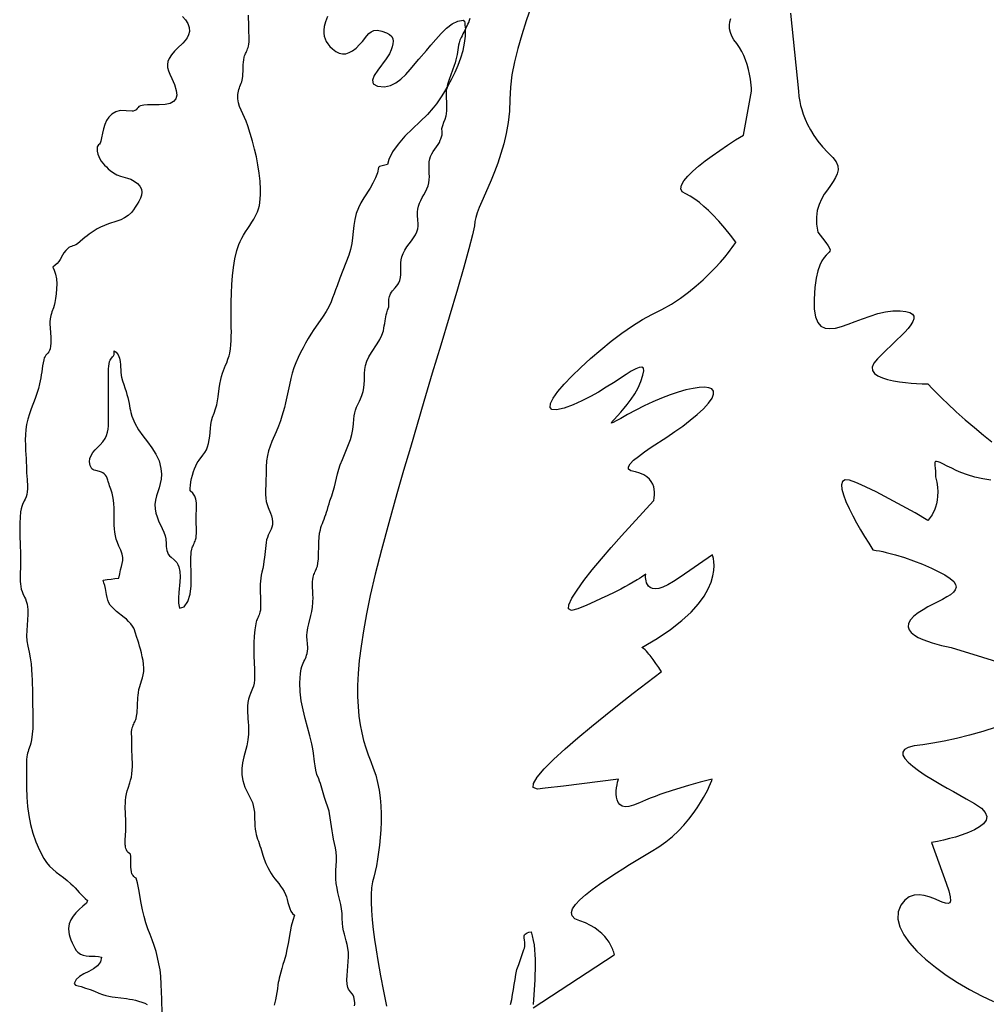
# Model space of a CAD drawing. Extents: x 0.7 to 44.6, y 0.5 to 45.4.
# Drawn here: x 29.8 to 33.8, y 29.7 to 33.8 of the extents above; entities that cross this region are included whole.
import ezdxf

# ---------------------------------------------------------------- set-up
doc = ezdxf.new("R2010")
doc.units = 0
doc.linetypes.add('0', pattern=[0])
doc.layers.add('1', color=7, linetype='0')

msp = doc.modelspace()

# ---------------------------------------------------------------- linework, layer by layer
at = {"layer": '1'}
for points in [[(31.938747, 33.809479), (31.918217, 33.750237), (31.899227, 33.692116), (31.882427, 33.635239), (31.868511, 33.579712), (31.858089, 33.525658), (31.851849, 33.473175), (31.850208, 33.422394), (31.847759, 33.373398), (31.842312, 33.326263), (31.834309, 33.281059), (31.824207, 33.237854), (31.812466, 33.196724), (31.799534, 33.157722), (31.785862, 33.120926), (31.771908, 33.086395), (31.758121, 33.054214), (31.732876, 32.997139), (31.722317, 32.972374), (31.713757, 32.950233), (31.70763, 32.930771), (31.704372, 32.914063), (31.702839, 32.896461), (31.69463, 32.858818), (31.679333, 32.800583), (31.657902, 32.724365), (31.631275, 32.632782), (31.596554, 32.515755), (31.561756, 32.39875), (31.526875, 32.281769), (31.491924, 32.16481), (31.463451, 32.068756), (31.435238, 31.972626), (31.407284, 31.876419), (31.379589, 31.780136), (31.34573, 31.659393), (31.31525, 31.546745), (31.289097, 31.444778), (31.268238, 31.356117), (31.25243, 31.279716), (31.239719, 31.209541), (31.229885, 31.145035), (31.222744, 31.085785), (31.218121, 31.03138), (31.215816, 30.981415), (31.215672, 30.935486), (31.217487, 30.893181), (31.221096, 30.854103), (31.226299, 30.817825), (31.232937, 30.783943), (31.240803, 30.752075), (31.249744, 30.721771), (31.259548, 30.692657), (31.270061, 30.664307), (31.281078, 30.636307), (31.290974, 30.607323), (31.298885, 30.576897), (31.304951, 30.545303), (31.309292, 30.512856), (31.312061, 30.479843), (31.313396, 30.446556), (31.313427, 30.413284), (31.312283, 30.380341), (31.310108, 30.348), (31.307041, 30.316574), (31.303211, 30.286354), (31.298763, 30.257622), (31.293827, 30.230675), (31.288548, 30.205826), (31.283039, 30.183357), (31.277645, 30.162888), (31.273945, 30.139008), (31.272144, 30.11084), (31.272099, 30.078896), (31.273647, 30.043678), (31.27663, 30.005669), (31.280888, 29.96537), (31.286259, 29.923294), (31.292591, 29.879929), (31.299725, 29.835777), (31.311085, 29.772133), (31.32333, 29.708649), (31.33646, 29.645348)], [(30.486721, 33.767746), (30.499104, 33.753426), (30.508823, 33.738495), (30.514072, 33.722443), (30.514744, 33.705864), (30.511784, 33.691635), (30.505825, 33.679184), (30.497517, 33.667946), (30.487461, 33.657372), (30.464703, 33.635941), (30.453259, 33.623955), (30.440334, 33.607903), (30.430904, 33.593201), (30.42535, 33.580032), (30.423275, 33.567612), (30.424274, 33.555191), (30.427937, 33.541992), (30.433872, 33.527245), (30.441647, 33.510193), (30.452694, 33.484932), (30.4603, 33.46006), (30.462078, 33.44017), (30.458195, 33.424812), (30.448826, 33.413551), (30.434139, 33.405952), (30.41431, 33.40155), (30.389507, 33.39994), (30.368572, 33.400223), (30.354229, 33.40036), (30.339901, 33.399681), (30.325634, 33.398201), (30.311474, 33.39592), (30.304073, 33.393677), (30.301754, 33.389503), (30.297764, 33.384216), (30.29282, 33.379814), (30.287106, 33.376465), (30.280842, 33.374313), (30.276203, 33.373428), (30.22617, 33.37603), (30.209026, 33.370834), (30.192211, 33.361183), (30.179264, 33.348907), (30.169514, 33.334419), (30.162296, 33.318146), (30.156979, 33.300491), (30.152866, 33.281883), (30.149319, 33.262718), (30.146381, 33.248322), (30.143337, 33.240967), (30.139843, 33.236214), (30.136326, 33.232803), (30.133259, 33.229485), (30.131054, 33.224983), (30.130169, 33.218056), (30.131039, 33.207443), (30.133633, 33.194275), (30.137089, 33.184471), (30.141933, 33.175034), (30.147869, 33.165993), (30.154629, 33.157349), (30.161839, 33.149338), (30.169277, 33.141541), (30.176937, 33.133965), (30.184826, 33.126617), (30.198612, 33.116226), (30.212917, 33.108841), (30.227551, 33.103477), (30.256924, 33.094902), (30.271236, 33.089722), (30.28503, 33.082664), (30.2981, 33.072723), (30.308826, 33.06057), (30.314999, 33.04847), (30.317089, 33.036278), (30.315632, 33.023827), (30.311153, 33.010933), (30.30418, 32.997398), (30.296917, 32.985641), (30.289288, 32.974113), (30.2813, 32.96283), (30.272961, 32.951805), (30.259449, 32.938919), (30.244778, 32.928978), (30.229137, 32.921257), (30.212742, 32.914993), (30.178463, 32.903885), (30.160992, 32.897552), (30.144718, 32.890343), (30.130795, 32.883118), (30.117947, 32.875526), (30.105877, 32.867538), (30.097034, 32.861153), (30.088337, 32.854576), (30.079784, 32.847809), (30.071384, 32.840851), (30.048199, 32.821648), (30.041325, 32.817055), (30.035168, 32.814125), (30.029491, 32.812164), (30.024044, 32.810509), (30.018589, 32.808479), (30.012875, 32.805374), (30.006687, 32.800545), (29.999722, 32.793251), (29.992367, 32.78363), (29.986423, 32.774261), (29.976276, 32.756332), (29.970829, 32.747841), (29.964298, 32.739685), (29.956097, 32.731903), (29.94556, 32.72451), (29.95097, 32.711342), (29.957294, 32.694267), (29.960865, 32.675102), (29.962147, 32.654655), (29.96162, 32.633728), (29.959751, 32.613136), (29.95702, 32.593681), (29.953884, 32.576157), (29.951267, 32.564026), (29.948551, 32.554817), (29.942371, 32.537369), (29.93996, 32.530243), (29.937908, 32.523003), (29.936222, 32.515663), (29.93491, 32.508255), (29.933865, 32.496338), (29.933895, 32.483902), (29.934376, 32.474442), (29.934956, 32.464996), (29.935635, 32.455551), (29.93642, 32.446114), (29.937084, 32.436287), (29.937489, 32.426453), (29.937649, 32.416611), (29.93755, 32.406761), (29.936558, 32.394791), (29.934597, 32.384277), (29.932034, 32.377029), (29.928768, 32.371109), (29.925037, 32.366066), (29.917171, 32.356781), (29.91354, 32.351616), (29.910419, 32.34552), (29.908077, 32.338028), (29.905643, 32.325691), (29.903439, 32.313316), (29.901463, 32.300896), (29.899715, 32.288445), (29.89793, 32.275848), (29.895893, 32.26329), (29.893604, 32.250778), (29.891071, 32.238312), (29.886051, 32.218918), (29.879322, 32.197449), (29.871822, 32.176178), (29.856121, 32.133705), (29.848743, 32.112267), (29.842213, 32.090515), (29.836926, 32.068336), (29.833515, 32.04702), (29.831829, 32.026093), (29.831333, 32.004456), (29.831738, 31.982361), (29.832706, 31.960068), (29.833645, 31.943703), (29.834515, 31.92733), (29.835316, 31.910957), (29.836048, 31.894577), (29.836231, 31.880722), (29.836742, 31.866875), (29.837582, 31.853043), (29.838741, 31.839233), (29.839443, 31.82943), (29.839909, 31.819611), (29.840145, 31.809784), (29.840145, 31.799957), (29.839252, 31.78788), (29.837261, 31.776733), (29.834286, 31.766556), (29.83086, 31.757805), (29.827175, 31.749947), (29.81979, 31.734756), (29.816471, 31.726349), (29.813656, 31.716667), (29.811512, 31.705223), (29.809238, 31.682495), (29.808064, 31.658005), (29.807865, 31.63311), (29.808208, 31.614243), (29.808743, 31.595375), (29.809467, 31.576523), (29.810375, 31.557671), (29.811054, 31.541382), (29.811527, 31.525078), (29.811779, 31.508774), (29.811825, 31.49247), (29.811367, 31.479927), (29.810894, 31.467377), (29.810398, 31.454834), (29.809879, 31.442291), (29.809689, 31.432991), (29.80975, 31.423691), (29.81007, 31.414391), (29.81065, 31.405106), (29.812176, 31.393051), (29.814571, 31.382271), (29.817593, 31.3731), (29.821041, 31.364998), (29.828487, 31.349869), (29.832096, 31.341766), (29.8354, 31.332558), (29.838627, 31.319458), (29.841267, 31.298294), (29.841648, 31.27668), (29.84058, 31.254738), (29.837353, 31.210472), (29.836796, 31.188454), (29.838039, 31.166679), (29.841892, 31.14518), (29.847507, 31.120323), (29.851879, 31.096069), (29.85516, 31.072136), (29.857517, 31.048271), (29.859089, 31.024216), (29.859852, 31.005234), (29.860363, 30.986237), (29.86063, 30.967239), (29.860638, 30.948242), (29.860828, 30.923935), (29.862644, 30.851006), (29.862682, 30.826622), (29.861942, 30.802452), (29.860119, 30.778656), (29.856915, 30.755394), (29.85384, 30.740479), (29.851131, 30.73127), (29.844982, 30.713806), (29.842571, 30.706673), (29.840519, 30.699425), (29.83884, 30.692078), (29.837528, 30.684662), (29.836475, 30.672752), (29.836422, 30.659874), (29.836506, 30.633972), (29.836514, 30.608063), (29.836437, 30.582161), (29.836285, 30.556259), (29.837406, 30.516571), (29.840519, 30.477791), (29.845753, 30.439865), (29.853252, 30.402725), (29.863171, 30.366318), (29.875637, 30.330566), (29.890797, 30.295425), (29.908802, 30.260811), (29.920162, 30.243309), (29.932545, 30.22863), (29.946018, 30.215645), (29.960346, 30.203766), (29.990551, 30.180992), (30.005947, 30.16893), (30.021221, 30.155632), (30.030155, 30.146866), (30.038929, 30.137939), (30.047558, 30.128876), (30.056026, 30.119659), (30.064121, 30.110985), (30.072445, 30.102531), (30.081005, 30.094307), (30.089779, 30.086319), (30.086147, 30.07518), (30.07069, 30.062004), (30.05579, 30.048622), (30.042057, 30.034767), (30.030109, 30.02021), (30.02058, 30.004654), (30.01408, 29.987892), (30.01125, 29.96962), (30.012051, 29.95385), (30.014011, 29.944687), (30.017193, 29.933784), (30.021381, 29.92173), (30.026157, 29.909904), (30.031521, 29.898331), (30.037457, 29.887032), (30.04324, 29.87809), (30.049519, 29.871048), (30.060925, 29.862633), (30.072605, 29.857559), (30.084576, 29.85498), (30.096844, 29.854042), (30.122288, 29.853714), (30.135487, 29.8526), (30.149006, 29.849739), (30.144764, 29.83046), (30.132175, 29.814125), (30.115009, 29.801315), (30.095387, 29.790588), (30.075459, 29.780487), (30.057354, 29.7696), (30.043201, 29.756462), (30.03513, 29.739655), (30.040417, 29.732643), (30.051403, 29.730377), (30.063976, 29.726982), (30.082554, 29.721046), (30.100941, 29.714523), (30.119099, 29.707413), (30.137028, 29.699722), (30.152225, 29.693893), (30.166149, 29.689629), (30.179379, 29.686562), (30.192516, 29.684341), (30.206158, 29.682625), (30.252499, 29.677437), (30.265087, 29.675293), (30.277615, 29.672791), (30.290066, 29.669945), (30.302433, 29.666748), (30.316776, 29.662354), (30.329342, 29.657455), (30.338871, 29.652184)], [(30.400738, 29.613182), (30.399914, 29.67482), (30.397869, 29.736237), (30.395702, 29.771133), (30.392567, 29.796509), (30.388081, 29.822159), (30.382435, 29.847801), (30.375774, 29.873123), (30.368282, 29.897865), (30.360119, 29.921722), (30.351444, 29.944397), (30.342159, 29.967278), (30.333652, 29.992569), (30.326374, 30.019142), (30.320019, 30.046669), (30.314297, 30.074768), (30.30357, 30.131287), (30.297962, 30.158997), (30.292431, 30.178619), (30.287693, 30.181587), (30.283489, 30.185265), (30.279919, 30.189568), (30.277073, 30.194374), (30.275364, 30.198555), (30.274113, 30.203087), (30.271893, 30.216652), (30.271389, 30.223206), (30.271099, 30.229767), (30.271038, 30.236343), (30.271191, 30.242912), (30.27129, 30.249565), (30.271236, 30.25621), (30.271023, 30.262863), (30.270657, 30.269501), (30.269489, 30.278168), (30.265659, 30.281311), (30.260319, 30.285362), (30.255871, 30.290375), (30.252476, 30.296158), (30.250263, 30.302483), (30.249226, 30.307617), (30.248379, 30.312782), (30.247723, 30.317978), (30.247265, 30.323196), (30.247242, 30.333122), (30.247517, 30.34304), (30.248096, 30.352943), (30.248981, 30.362831), (30.249592, 30.370338), (30.250011, 30.377853), (30.250256, 30.385384), (30.250317, 30.392914), (30.249882, 30.408524), (30.249355, 30.424133), (30.248745, 30.439735), (30.248051, 30.455338), (30.247746, 30.466988), (30.247738, 30.478638), (30.24802, 30.490288), (30.248608, 30.501923), (30.250217, 30.516769), (30.252674, 30.530251), (30.255772, 30.542473), (30.259274, 30.553864), (30.266659, 30.575935), (30.270092, 30.587486), (30.273045, 30.599976), (30.275311, 30.613838), (30.276714, 30.628799), (30.277355, 30.644157), (30.277317, 30.659912), (30.277035, 30.675667), (30.276493, 30.691414), (30.275707, 30.707146), (30.275143, 30.719925), (30.274807, 30.732712), (30.2747, 30.745499), (30.27483, 30.758293), (30.274227, 30.789497), (30.274929, 30.797073), (30.276875, 30.805008), (30.278629, 30.810287), (30.280605, 30.815491), (30.282795, 30.820602), (30.285191, 30.825623), (30.287304, 30.830101), (30.289265, 30.834648), (30.291058, 30.839256), (30.29269, 30.843933), (30.294621, 30.85302), (30.296589, 30.86705), (30.297558, 30.877571), (30.298313, 30.888107), (30.298855, 30.898659), (30.299183, 30.909218), (30.299633, 30.919785), (30.300327, 30.930328), (30.301266, 30.940865), (30.302441, 30.95137), (30.304882, 30.965126), (30.308002, 30.977295), (30.315617, 31.001106), (30.319309, 31.01326), (30.322414, 31.025955), (30.324497, 31.039429), (30.325191, 31.053955), (30.324078, 31.069786), (30.321636, 31.085533), (30.31863, 31.101181), (30.315067, 31.116714), (30.310955, 31.132111), (30.307331, 31.144577), (30.3036, 31.157013), (30.299763, 31.169418), (30.295818, 31.181786), (30.289417, 31.203758), (30.286419, 31.212486), (30.282757, 31.220596), (30.277836, 31.228775), (30.271053, 31.237686), (30.261814, 31.247993), (30.252338, 31.257462), (30.243351, 31.265182), (30.211651, 31.290176), (30.201466, 31.298836), (30.192425, 31.30751), (30.185131, 31.316139), (30.179836, 31.325188), (30.175533, 31.336151), (30.17223, 31.347923), (30.169598, 31.360268), (30.164997, 31.385483), (30.162373, 31.397827), (30.159077, 31.409607), (30.156033, 31.419693), (30.172192, 31.422165), (30.188374, 31.424416), (30.204594, 31.426445), (30.220837, 31.428253), (30.224621, 31.446182), (30.228413, 31.462952), (30.232235, 31.477066), (30.235424, 31.489594), (30.237324, 31.501587), (30.23727, 31.514107), (30.234615, 31.528191), (30.228687, 31.544914), (30.221035, 31.562126), (30.215, 31.577263), (30.2103, 31.591476), (30.206783, 31.605309), (30.204311, 31.619286), (30.202724, 31.633942), (30.201855, 31.649788), (30.201588, 31.667366), (30.201679, 31.680901), (30.201649, 31.694443), (30.201511, 31.707977), (30.201252, 31.721512), (30.200306, 31.737465), (30.198666, 31.752846), (30.19614, 31.767944), (30.192562, 31.783081), (30.187786, 31.798569), (30.185116, 31.80542), (30.182613, 31.812332), (30.180279, 31.819298), (30.178112, 31.826324), (30.176777, 31.831146), (30.175304, 31.835922), (30.173702, 31.84066), (30.17197, 31.845352), (30.168987, 31.851334), (30.165119, 31.857208), (30.160114, 31.862915), (30.154911, 31.866745), (30.148319, 31.869804), (30.140865, 31.872314), (30.125462, 31.876556), (30.11858, 31.878716), (30.112919, 31.881195), (30.109028, 31.884209), (30.101604, 31.897606), (30.098331, 31.912361), (30.099842, 31.926178), (30.105137, 31.93914), (30.113148, 31.95134), (30.122845, 31.962845), (30.143162, 31.984138), (30.153988, 31.996826), (30.163372, 32.010368), (30.169926, 32.023262), (30.174152, 32.036034), (30.176525, 32.049217), (30.177532, 32.063332), (30.17767, 32.078903), (30.177341, 32.106567), (30.177204, 32.134232), (30.17725, 32.161903), (30.177479, 32.189568), (30.17757, 32.212158), (30.177555, 32.234756), (30.177441, 32.257347), (30.177227, 32.279938), (30.177418, 32.290337), (30.178066, 32.30072), (30.179173, 32.311066), (30.180744, 32.32135), (30.18259, 32.3302), (30.184696, 32.33622), (30.187756, 32.34124), (30.195019, 32.35022), (30.198307, 32.354988), (30.200771, 32.360466), (30.201962, 32.367058), (30.20142, 32.375153), (30.209698, 32.369797), (30.218113, 32.358162), (30.223454, 32.345314), (30.22646, 32.331512), (30.227894, 32.317078), (30.229076, 32.287399), (30.23035, 32.272728), (30.23167, 32.265068), (30.236423, 32.250343), (30.24123, 32.235634), (30.24609, 32.220947), (30.251003, 32.206276), (30.254688, 32.193741), (30.257984, 32.181091), (30.260876, 32.16835), (30.263371, 32.155518), (30.265179, 32.146133), (30.267078, 32.136772), (30.26907, 32.127426), (30.271145, 32.118103), (30.274975, 32.10376), (30.287014, 32.073654), (30.30286, 32.046463), (30.321056, 32.021095), (30.340153, 31.996521), (30.358707, 31.971672), (30.375248, 31.945473), (30.388332, 31.916878), (30.396526, 31.884804), (30.398373, 31.861237), (30.396976, 31.841118), (30.393353, 31.82267), (30.388332, 31.805321), (30.382763, 31.788467), (30.377491, 31.771523), (30.373325, 31.753891), (30.371128, 31.734993), (30.37167, 31.716774), (30.374851, 31.699791), (30.380032, 31.683228), (30.386562, 31.667007), (30.401112, 31.635414), (30.407825, 31.619926), (30.413303, 31.604568), (30.416218, 31.592865), (30.417248, 31.58493), (30.417683, 31.578651), (30.418056, 31.572372), (30.418369, 31.566093), (30.418621, 31.559807), (30.419399, 31.551537), (30.420818, 31.543571), (30.42313, 31.536072), (30.426868, 31.528755), (30.432354, 31.5214), (30.438343, 31.515343), (30.450848, 31.504997), (30.456844, 31.499611), (30.462353, 31.49337), (30.467106, 31.485695), (30.470951, 31.475746), (30.474895, 31.455521), (30.47588, 31.434395), (30.474865, 31.412636), (30.470676, 31.368279), (30.469433, 31.346207), (30.470028, 31.324577), (30.473438, 31.303627), (30.493305, 31.309395), (30.508793, 31.331047), (30.517673, 31.361198), (30.521641, 31.396919), (30.522396, 31.435265), (30.521038, 31.508125), (30.522312, 31.536751), (30.524616, 31.549385), (30.526196, 31.554077), (30.527973, 31.558701), (30.529957, 31.56324), (30.532146, 31.56768), (30.534489, 31.572693), (30.536648, 31.577789), (30.538624, 31.582962), (30.540417, 31.588196), (30.54237, 31.596153), (30.543591, 31.604836), (30.544155, 31.614182), (30.544392, 31.623543), (30.544308, 31.632904), (30.543888, 31.642258), (30.543369, 31.651825), (30.542988, 31.6614), (30.542751, 31.670975), (30.542645, 31.680557), (30.543331, 31.695625), (30.544361, 31.71122), (30.54501, 31.726898), (30.544575, 31.742249), (30.542316, 31.756836), (30.537518, 31.770226), (30.529461, 31.78199), (30.517437, 31.791687), (30.518093, 31.803085), (30.519352, 31.814507), (30.521259, 31.829086), (30.523891, 31.843544), (30.527218, 31.857864), (30.531254, 31.872002), (30.535488, 31.88382), (30.541035, 31.896248), (30.547863, 31.908127), (30.555477, 31.919403), (30.5714, 31.941078), (30.578854, 31.95195), (30.585445, 31.963135), (30.590733, 31.974876), (30.594791, 31.988869), (30.597775, 32.004532), (30.599773, 32.020416), (30.602657, 32.052391), (30.604488, 32.068268), (30.607204, 32.083885), (30.611286, 32.099174), (30.617489, 32.115257), (30.623791, 32.133095), (30.628506, 32.150215), (30.63203, 32.166969), (30.634777, 32.183685), (30.639515, 32.218414), (30.642315, 32.237114), (30.645733, 32.256088), (30.648914, 32.268387), (30.653362, 32.281952), (30.657421, 32.293015), (30.661572, 32.304054), (30.665806, 32.315056), (30.670132, 32.326019), (30.675442, 32.340424), (30.679905, 32.353981), (30.683109, 32.366257), (30.68597, 32.382988), (30.687923, 32.400536), (30.689045, 32.418259), (30.689426, 32.436218), (30.689548, 32.454185), (30.689396, 32.472153), (30.688984, 32.490112), (30.688778, 32.508095), (30.688931, 32.57869), (30.689579, 32.615784), (30.691097, 32.652061), (30.693829, 32.687767), (30.698154, 32.723083), (30.704411, 32.758224), (30.712978, 32.793404), (30.7206, 32.817879), (30.726147, 32.830795), (30.733021, 32.84417), (30.740849, 32.857788), (30.74918, 32.871109), (30.757587, 32.884377), (30.766064, 32.897606), (30.774616, 32.910782), (30.782742, 32.924141), (30.791538, 32.939934), (30.798252, 32.953995), (30.803173, 32.967133), (30.806576, 32.980125), (30.808735, 32.993774), (30.809925, 33.008873), (30.810429, 33.026222), (30.810535, 33.047211), (30.809246, 33.081848), (30.805836, 33.115921), (30.800594, 33.149529), (30.793858, 33.182747), (30.785908, 33.215645), (30.777088, 33.248299), (30.767681, 33.280807), (30.758007, 33.31324), (30.751644, 33.332153), (30.74477, 33.347603), (30.729992, 33.377396), (30.723553, 33.392517), (30.718723, 33.408295), (30.716228, 33.425125), (30.716816, 33.443398), (30.719387, 33.457123), (30.721241, 33.463821), (30.723324, 33.470451), (30.725636, 33.477013), (30.728176, 33.483482), (30.730564, 33.489891), (30.732693, 33.496391), (30.734554, 33.502975), (30.736149, 33.509628), (30.737659, 33.51992), (30.73811, 33.52906), (30.738453, 33.5382), (30.738682, 33.547348), (30.738804, 33.556496), (30.739155, 33.567001), (30.740002, 33.577484), (30.741337, 33.587914), (30.743153, 33.598267), (30.74493, 33.60434), (30.746769, 33.609047), (30.748737, 33.613708), (30.750828, 33.618309), (30.753048, 33.622856), (30.755375, 33.628067), (30.75745, 33.633385), (30.759274, 33.638794), (30.760838, 33.644279), (30.762363, 33.652634), (30.763165, 33.661888), (30.763584, 33.671165), (30.763638, 33.680458), (30.763317, 33.689743), (30.762859, 33.699127), (30.762463, 33.708511), (30.762119, 33.717896), (30.761837, 33.727287), (30.761646, 33.773293)], [(31.089893, 33.768295), (31.081509, 33.745964), (31.076283, 33.72596), (31.074322, 33.711433), (31.074345, 33.698128), (31.076229, 33.68586), (31.079891, 33.674461), (31.085209, 33.663704), (31.092075, 33.65345), (31.100384, 33.643478), (31.110416, 33.633247), (31.124531, 33.622063), (31.138523, 33.615082), (31.152454, 33.612129), (31.166431, 33.612999), (31.180508, 33.6175), (31.194759, 33.625435), (31.209278, 33.636612), (31.224133, 33.650833), (31.2355, 33.663803), (31.253521, 33.687469), (31.262302, 33.697235), (31.272083, 33.704742), (31.283772, 33.709358), (31.298244, 33.710396), (31.316372, 33.707237), (31.33543, 33.700584), (31.349064, 33.693085), (31.357952, 33.684731), (31.362766, 33.675507), (31.364216, 33.665375), (31.362949, 33.654312), (31.359692, 33.642273), (31.355099, 33.629234), (31.348255, 33.612938), (31.334568, 33.591507), (31.299427, 33.544846), (31.285099, 33.522583), (31.277676, 33.502991), (31.280704, 33.487572), (31.297756, 33.477791), (31.328297, 33.475143), (31.352467, 33.48011), (31.374973, 33.491203), (31.396015, 33.50705), (31.415829, 33.526276), (31.434612, 33.547523), (31.46999, 33.590515), (31.502476, 33.626923), (31.520794, 33.648697), (31.541279, 33.672676), (31.563351, 33.696777), (31.586391, 33.718887), (31.609821, 33.736938), (31.633045, 33.748825), (31.655476, 33.752472), (31.660275, 33.74839), (31.661762, 33.740387), (31.662952, 33.732338), (31.663837, 33.724251), (31.664425, 33.716133), (31.662312, 33.710136), (31.658268, 33.70269), (31.654316, 33.695198), (31.650463, 33.687645), (31.646709, 33.680054), (31.644306, 33.674812), (31.642094, 33.669487), (31.640079, 33.664085), (31.638264, 33.658615), (31.636105, 33.648712), (31.634357, 33.63916), (31.632725, 33.629593), (31.631207, 33.620003), (31.62981, 33.610397), (31.627857, 33.598663), (31.625263, 33.587051), (31.622051, 33.575592), (31.618229, 33.564331), (31.610508, 33.544815), (31.603329, 33.525085), (31.596706, 33.505165), (31.590641, 33.485069), (31.588741, 33.477646), (31.58791, 33.472427), (31.577389, 33.454941), (31.566525, 33.437668), (31.555325, 33.420609), (31.543789, 33.40377), (31.531017, 33.386871), (31.506374, 33.360115), (31.476734, 33.331184), (31.444729, 33.300621), (31.412998, 33.268959), (31.384197, 33.236732), (31.360943, 33.204475), (31.34589, 33.172722), (31.34013, 33.151367), (31.30666, 33.142998), (31.302181, 33.139481), (31.297878, 33.117271), (31.290028, 33.095596), (31.279522, 33.074364), (31.267277, 33.053482), (31.241169, 33.012398), (31.229122, 32.99202), (31.218952, 32.971611), (31.210171, 32.947441), (31.204082, 32.922432), (31.200016, 32.897163), (31.197086, 32.871841), (31.194439, 32.846649), (31.191196, 32.821754), (31.186497, 32.797356), (31.179462, 32.773628), (31.166622, 32.741806), (31.154079, 32.709862), (31.141827, 32.677803), (31.129871, 32.645638), (31.123692, 32.628937), (31.117474, 32.612244), (31.11121, 32.595573), (31.104916, 32.578911), (31.095196, 32.558281), (31.084141, 32.538635), (31.072109, 32.519676), (31.059437, 32.501144), (31.03355, 32.464203), (31.02103, 32.445236), (31.009678, 32.42627), (30.998707, 32.407082), (30.98814, 32.387665), (30.977978, 32.368034), (30.967999, 32.347214), (30.958721, 32.325844), (30.950375, 32.304039), (30.943233, 32.281891), (30.937519, 32.259399), (30.932117, 32.234016), (30.926594, 32.208664), (30.920956, 32.183334), (30.915203, 32.158035), (30.910603, 32.13945), (30.905605, 32.120972), (30.900211, 32.102608), (30.894421, 32.084358), (30.885883, 32.061028), (30.876202, 32.037727), (30.858509, 31.997185), (30.85104, 31.978424), (30.844746, 31.959404), (30.83984, 31.939186), (30.836521, 31.91684), (30.834965, 31.891373), (30.834866, 31.874649), (30.834522, 31.857925), (30.833935, 31.841209), (30.833103, 31.824501), (30.832638, 31.812752), (30.832371, 31.801003), (30.832317, 31.789246), (30.832462, 31.777489), (30.833385, 31.762253), (30.835171, 31.747871), (30.83839, 31.734978), (30.842731, 31.722786), (30.852528, 31.699425), (30.856853, 31.687706), (30.860035, 31.675629), (30.861507, 31.662888), (30.860828, 31.650009), (30.858768, 31.640633), (30.855648, 31.631966), (30.851818, 31.623703), (30.843441, 31.607124), (30.839596, 31.598198), (30.83646, 31.588425), (30.83437, 31.577492), (30.827549, 31.514877), (30.825596, 31.499535), (30.823177, 31.484268), (30.820286, 31.469078), (30.816936, 31.453979), (30.813877, 31.440605), (30.811916, 31.42836), (30.810757, 31.416153), (30.810047, 31.403915), (30.809772, 31.391655), (30.809948, 31.379395), (30.810246, 31.36618), (30.810429, 31.352959), (30.810497, 31.339737), (30.810436, 31.326515), (30.810955, 31.301575), (30.81068, 31.294533), (30.80891, 31.286369), (30.80727, 31.281006), (30.805378, 31.275726), (30.803242, 31.270538), (30.800861, 31.265457), (30.798725, 31.260956), (30.796703, 31.256401), (30.794811, 31.251785), (30.793034, 31.247131), (30.790997, 31.238708), (30.786938, 31.212852), (30.784481, 31.186172), (30.783321, 31.15889), (30.783154, 31.131256), (30.783642, 31.103516), (30.785419, 31.048637), (30.786068, 31.02198), (30.785725, 31.004501), (30.784061, 30.990601), (30.781361, 30.978729), (30.777889, 30.96817), (30.769703, 30.947922), (30.76553, 30.936722), (30.761646, 30.92382), (30.758793, 30.909904), (30.757374, 30.895081), (30.757023, 30.879303), (30.75732, 30.866928), (30.757847, 30.854561), (30.758617, 30.842209), (30.759617, 30.829872), (30.760754, 30.813942), (30.761555, 30.798904), (30.761494, 30.779175), (30.758686, 30.754288), (30.753674, 30.730354), (30.74136, 30.683517), (30.736217, 30.659706), (30.733212, 30.63504), (30.733395, 30.609062), (30.737019, 30.58522), (30.741047, 30.571533), (30.746403, 30.557938), (30.752636, 30.544487), (30.765873, 30.518242), (30.771969, 30.505547), (30.777111, 30.493217), (30.780857, 30.481186), (30.783665, 30.46727), (30.785419, 30.453285), (30.786442, 30.439247), (30.78812, 30.396973), (30.789257, 30.382881), (30.791187, 30.368805), (30.792995, 30.360489), (30.795872, 30.351089), (30.798923, 30.341751), (30.802135, 30.332458), (30.805523, 30.323235), (30.808918, 30.313721), (30.812023, 30.304115), (30.814854, 30.294426), (30.817402, 30.284653), (30.820591, 30.274376), (30.8269, 30.257202), (30.833866, 30.240288), (30.84148, 30.223656), (30.849728, 30.207329), (30.855335, 30.197472), (30.862484, 30.186806), (30.870289, 30.176476), (30.886784, 30.156052), (30.894932, 30.145561), (30.902637, 30.134628), (30.909634, 30.123062), (30.915348, 30.111351), (30.918972, 30.101044), (30.922222, 30.089447), (30.925426, 30.077133), (30.928913, 30.064674), (30.933025, 30.052643), (30.938076, 30.041611), (30.944408, 30.03215), (30.952358, 30.024818), (30.945087, 30.002457), (30.939098, 29.979027), (30.934216, 29.955017), (30.925846, 29.906212), (30.921429, 29.881851), (30.91621, 29.857826), (30.909702, 29.834351), (30.904522, 29.818787), (30.899662, 29.803116), (30.89513, 29.787346), (30.890926, 29.771492), (30.88876, 29.762184), (30.886829, 29.752831), (30.885136, 29.743431), (30.883678, 29.733986), (30.881672, 29.718369), (30.879223, 29.702812), (30.876324, 29.687332), (30.872982, 29.671944), (30.87051, 29.661057), (30.868076, 29.650169)], [(31.203213, 29.646446), (31.203403, 29.653732), (31.203342, 29.661034), (31.20303, 29.66832), (31.201847, 29.676819), (31.199657, 29.684547), (31.196659, 29.690918), (31.193119, 29.696251), (31.185352, 29.705612), (31.181591, 29.710526), (31.178242, 29.716209), (31.175518, 29.723099), (31.172718, 29.736748), (31.171223, 29.754936), (31.171444, 29.773705), (31.172794, 29.792847), (31.176456, 29.831429), (31.177593, 29.850426), (31.177448, 29.868988), (31.175533, 29.88678), (31.17239, 29.902908), (31.16856, 29.917633), (31.160305, 29.945244), (31.156612, 29.959297), (31.153698, 29.974312), (31.151951, 29.990868), (31.151676, 30.010017), (31.15099, 30.031281), (31.148914, 30.050591), (31.145786, 30.068512), (31.141964, 30.085587), (31.133648, 30.119431), (31.129856, 30.137314), (31.126766, 30.15657), (31.125134, 30.175308), (31.124866, 30.193954), (31.125446, 30.212585), (31.127056, 30.249763), (31.127071, 30.268318), (31.125851, 30.286812), (31.122913, 30.305252), (31.118801, 30.322929), (31.115185, 30.340714), (31.112064, 30.358589), (31.10944, 30.376549), (31.107075, 30.394371), (31.104549, 30.41217), (31.101871, 30.429939), (31.099033, 30.447693), (31.097126, 30.457642), (31.078236, 30.515045), (31.075291, 30.524628), (31.072414, 30.534233), (31.069614, 30.543861), (31.066891, 30.553513), (31.064022, 30.563255), (31.06081, 30.572891), (31.057255, 30.582413), (31.053371, 30.591797), (31.046322, 30.610474), (31.041424, 30.628433), (31.038097, 30.645973), (31.035763, 30.663406), (31.031811, 30.69915), (31.029041, 30.718086), (31.024975, 30.738136), (31.016293, 30.771851), (31.006512, 30.807747), (30.996876, 30.843994), (30.988155, 30.8806), (30.981113, 30.917618), (30.976536, 30.95507), (30.975178, 30.992989), (30.97781, 31.03141), (30.981136, 31.051292), (30.983898, 31.060837), (30.986416, 31.067642), (30.989117, 31.074379), (30.991993, 31.081032), (30.99506, 31.087608), (30.998028, 31.09433), (31.000744, 31.101166), (31.003185, 31.108101), (31.005367, 31.11512), (31.00732, 31.124619), (31.008022, 31.133705), (31.007862, 31.143028), (31.00713, 31.152496), (31.006359, 31.159615), (31.005642, 31.16674), (31.004993, 31.173874), (31.004406, 31.181015), (31.004314, 31.190285), (31.005405, 31.201843), (31.008526, 31.220833), (31.012302, 31.238556), (31.020481, 31.272392), (31.024197, 31.289597), (31.02721, 31.307724), (31.029179, 31.327332), (31.029766, 31.348763), (31.029491, 31.358109), (31.029156, 31.367462), (31.028759, 31.376808), (31.028294, 31.386147), (31.02795, 31.395477), (31.02795, 31.404808), (31.028294, 31.414139), (31.02898, 31.423447), (31.030338, 31.431999), (31.03175, 31.437584), (31.033474, 31.443077), (31.035511, 31.448463), (31.037853, 31.453728), (31.040005, 31.458321), (31.042103, 31.462936), (31.04414, 31.467575), (31.046131, 31.472237), (31.048077, 31.478333), (31.050518, 31.491211), (31.052479, 31.508919), (31.053356, 31.526718), (31.053677, 31.562462), (31.05402, 31.580338), (31.055103, 31.59819), (31.057384, 31.615982), (31.060375, 31.630157), (31.062954, 31.63887), (31.065784, 31.647507), (31.068867, 31.656059), (31.072186, 31.66452), (31.075977, 31.674057), (31.079571, 31.68367), (31.082958, 31.693352), (31.08614, 31.70311), (31.089603, 31.714874), (31.093151, 31.726616), (31.096767, 31.738335), (31.10046, 31.750031), (31.108692, 31.771889), (31.114315, 31.790092), (31.118999, 31.808212), (31.127247, 31.844597), (31.131702, 31.863075), (31.136974, 31.881859), (31.14349, 31.901062), (31.15218, 31.922691), (31.169979, 31.964737), (31.178104, 31.985023), (31.185345, 32.005402), (31.19141, 32.026276), (31.196026, 32.048088), (31.198902, 32.071259), (31.200016, 32.090897), (31.201595, 32.104698), (31.20409, 32.117195), (31.207401, 32.128815), (31.211452, 32.139992), (31.21516, 32.148834), (31.218998, 32.157623), (31.222965, 32.166351), (31.22707, 32.175018), (31.233425, 32.189545), (31.238804, 32.206024), (31.241871, 32.221581), (31.243259, 32.236549), (31.243633, 32.251244), (31.243649, 32.265991), (31.243946, 32.28112), (31.24519, 32.296951), (31.248066, 32.313934), (31.254108, 32.332649), (31.262951, 32.350883), (31.273663, 32.368805), (31.297001, 32.404305), (31.307758, 32.422203), (31.316677, 32.440414), (31.322819, 32.459106), (31.324894, 32.469292), (31.326794, 32.479515), (31.328526, 32.489761), (31.330082, 32.500038), (31.331409, 32.508438), (31.332951, 32.516792), (31.334705, 32.525116), (31.336666, 32.533386), (31.340252, 32.545357), (31.345074, 32.558617), (31.346317, 32.56739), (31.345127, 32.578888), (31.345783, 32.590431), (31.34827, 32.601723), (31.352528, 32.612473), (31.35651, 32.619057), (31.361416, 32.625328), (31.372623, 32.637672), (31.378231, 32.644135), (31.383366, 32.651062), (31.387676, 32.658623), (31.391109, 32.667847), (31.393871, 32.680283), (31.395237, 32.69265), (31.395672, 32.704979), (31.39558, 32.729622), (31.395985, 32.742004), (31.397305, 32.754471), (31.39999, 32.767067), (31.405247, 32.781265), (31.412495, 32.79496), (31.421108, 32.808235), (31.430447, 32.821167), (31.439869, 32.833878), (31.448772, 32.846397), (31.456486, 32.858856), (31.462391, 32.87133), (31.465885, 32.8834), (31.467449, 32.895279), (31.467632, 32.907097), (31.466953, 32.918854), (31.465084, 32.942322), (31.464931, 32.954086), (31.465977, 32.965889), (31.468754, 32.977867), (31.473186, 32.989807), (31.478817, 33.001671), (31.485188, 33.013542), (31.491856, 33.025497), (31.498356, 33.037621), (31.504238, 33.049988), (31.509068, 33.062683), (31.512356, 33.075584), (31.514034, 33.088226), (31.514545, 33.100822), (31.514317, 33.113373), (31.513226, 33.138329), (31.513157, 33.150719), (31.513958, 33.163063), (31.515972, 33.175049), (31.519482, 33.185242), (31.524624, 33.195267), (31.530865, 33.205132), (31.544506, 33.224564), (31.550854, 33.234161), (31.556179, 33.243721), (31.559925, 33.253281), (31.562603, 33.25869), (31.565594, 33.266518), (31.567371, 33.274704), (31.567905, 33.283066), (31.567181, 33.291412), (31.566021, 33.29718), (31.566418, 33.301224), (31.570965, 33.314362), (31.575443, 33.327515), (31.579868, 33.340698), (31.584225, 33.353897), (31.585728, 33.362144), (31.587048, 33.376244), (31.587322, 33.390587), (31.586933, 33.405083), (31.585728, 33.434113), (31.58569, 33.448448), (31.586536, 33.462524), (31.592457, 33.48011), (31.607647, 33.507698), (31.621876, 33.536316), (31.634747, 33.565735), (31.64584, 33.595718), (31.654751, 33.62603), (31.661091, 33.656425), (31.66444, 33.686691), (31.664577, 33.714371), (31.668278, 33.721489), (31.671795, 33.728691), (31.675129, 33.735985), (31.678272, 33.743362), (31.681545, 33.752373), (31.684368, 33.761528)], [(31.947437, 29.638817), (32.28474, 29.858955), (32.285404, 29.859833), (32.284145, 29.865303), (32.282642, 29.870705), (32.280895, 29.876038), (32.278904, 29.881287), (32.274929, 29.890587), (32.269711, 29.900948), (32.263111, 29.912125), (32.254955, 29.923874), (32.245098, 29.935928), (32.233402, 29.948036), (32.219692, 29.959969), (32.203846, 29.971451), (32.18568, 29.982231), (32.165058, 29.992073), (32.141842, 30.000702), (32.120754, 30.009583), (32.109135, 30.021133), (32.10622, 30.035133), (32.111164, 30.051277), (32.123096, 30.069298), (32.141163, 30.088905), (32.164509, 30.10981), (32.192265, 30.131737), (32.223576, 30.154404), (32.257587, 30.177521), (32.29343, 30.200798), (32.320774, 30.21804), (32.348209, 30.23513), (32.375751, 30.252068), (32.403385, 30.268837), (32.437977, 30.28997), (32.470135, 30.309891), (32.499722, 30.330528), (32.526989, 30.352669), (32.551983, 30.375893), (32.574757, 30.399796), (32.595356, 30.423981), (32.613834, 30.448013), (32.630253, 30.471497), (32.644634, 30.494034), (32.657063, 30.515205), (32.667568, 30.534592), (32.67403, 30.547256), (32.680157, 30.560089), (32.685955, 30.573067), (32.691418, 30.586197), (32.693081, 30.590569), (32.692852, 30.591087), (32.642941, 30.578644), (32.593342, 30.564987), (32.544094, 30.550125), (32.49522, 30.534065), (32.474995, 30.526917), (32.454876, 30.519447), (32.434887, 30.511665), (32.41502, 30.503571), (32.389317, 30.492302), (32.365589, 30.482201), (32.345867, 30.476913), (32.329891, 30.476021), (32.317295, 30.478905), (32.307743, 30.484993), (32.300877, 30.49366), (32.296329, 30.504318), (32.293766, 30.51638), (32.29282, 30.529228), (32.293125, 30.542282), (32.294361, 30.554657), (32.296223, 30.566956), (32.298695, 30.579147), (32.301777, 30.591194), (32.225758, 30.581047), (32.149685, 30.571297), (32.073559, 30.561951), (31.997387, 30.553001), (31.964603, 30.549934), (31.947361, 30.556419), (31.947903, 30.573586), (31.963825, 30.599815), (31.992725, 30.633514), (32.0322, 30.67308), (32.079838, 30.716896), (32.133259, 30.763359), (32.190044, 30.810867), (32.247799, 30.857803), (32.30534, 30.903488), (32.363262, 30.948692), (32.421558, 30.993408), (32.480236, 31.037628), (32.480961, 31.038773), (32.46999, 31.056145), (32.458508, 31.073189), (32.446522, 31.089874), (32.434032, 31.106194), (32.429073, 31.11219), (32.423939, 31.118027), (32.418629, 31.123703), (32.413143, 31.129219), (32.406422, 31.135132), (32.399975, 31.139793), (32.462948, 31.176651), (32.519413, 31.214493), (32.566395, 31.25135), (32.604717, 31.286964), (32.635227, 31.321091), (32.658749, 31.353477), (32.676121, 31.383865), (32.688183, 31.41201), (32.695759, 31.43766), (32.699688, 31.460548), (32.700809, 31.480438), (32.69994, 31.497078), (32.697941, 31.510208), (32.695614, 31.519585), (32.693813, 31.524948), (32.693317, 31.526184), (32.55891, 31.433136), (32.531811, 31.414772), (32.50774, 31.400734), (32.487217, 31.391304), (32.469944, 31.385948), (32.455662, 31.38414), (32.444088, 31.38533), (32.434933, 31.389), (32.427937, 31.394608), (32.42281, 31.401604), (32.419277, 31.409477), (32.417065, 31.417656), (32.416035, 31.424408), (32.415508, 31.431213), (32.415485, 31.438042), (32.415966, 31.444855), (32.407261, 31.438789), (32.398434, 31.432899), (32.389484, 31.427185), (32.380428, 31.421654), (32.363506, 31.411591), (32.346424, 31.401794), (32.329197, 31.392273), (32.311817, 31.383018), (32.285038, 31.369286), (32.258053, 31.355957), (32.230862, 31.343056), (32.20348, 31.330574), (32.169811, 31.315788), (32.133595, 31.300583), (32.106655, 31.294098), (32.094654, 31.300446), (32.095707, 31.317856), (32.107967, 31.344566), (32.129551, 31.378815), (32.158588, 31.418846), (32.193211, 31.462868), (32.231541, 31.509148), (32.271717, 31.555901), (32.315258, 31.605057), (32.359272, 31.653793), (32.403751, 31.70211), (32.448689, 31.749992), (32.449299, 31.752174), (32.451611, 31.763664), (32.452763, 31.77533), (32.452724, 31.787048), (32.451504, 31.798706), (32.449039, 31.809402), (32.445019, 31.820175), (32.439167, 31.830742), (32.43121, 31.840813), (32.420872, 31.850136), (32.407871, 31.858391), (32.391933, 31.865318), (32.372761, 31.870628), (32.353893, 31.875366), (32.344463, 31.882729), (32.343952, 31.892677), (32.35133, 31.904999), (32.365559, 31.919456), (32.385578, 31.935844), (32.410397, 31.953926), (32.438938, 31.973503), (32.503109, 32.016212), (32.536655, 32.03891), (32.56979, 32.062202), (32.60149, 32.085892), (32.630711, 32.109734), (32.656406, 32.133507), (32.677555, 32.157013), (32.691944, 32.177986), (32.698658, 32.19474), (32.698315, 32.207497), (32.691547, 32.216461), (32.678989, 32.22187), (32.661289, 32.22393), (32.639057, 32.222878), (32.612934, 32.21891), (32.583546, 32.212265), (32.551525, 32.203171), (32.517521, 32.191826), (32.482136, 32.178467), (32.446026, 32.163307), (32.409809, 32.146553), (32.374134, 32.128464), (32.339985, 32.109543), (32.312634, 32.094124), (32.293003, 32.083313), (32.280346, 32.076866), (32.273891, 32.074516), (32.272892, 32.076027), (32.2766, 32.081146), (32.284222, 32.089607), (32.298428, 32.104721), (32.312283, 32.120155), (32.325787, 32.135902), (32.338932, 32.151947), (32.35487, 32.173401), (32.37019, 32.196671), (32.384121, 32.221565), (32.395931, 32.247765), (32.404438, 32.273277), (32.407764, 32.291519), (32.406071, 32.302582), (32.399685, 32.30722), (32.388935, 32.306198), (32.374142, 32.300255), (32.355633, 32.290161), (32.333759, 32.276657), (32.28117, 32.242477), (32.25111, 32.223312), (32.21899, 32.203766), (32.185139, 32.184593), (32.149876, 32.166565), (32.113514, 32.150414), (32.076427, 32.136917), (32.044582, 32.129303), (32.025173, 32.130638), (32.017117, 32.139923), (32.019314, 32.156158), (32.030651, 32.178337), (32.050014, 32.205452), (32.076283, 32.236488), (32.108356, 32.270439), (32.145115, 32.306313), (32.185444, 32.343079), (32.228245, 32.379753), (32.272404, 32.415306), (32.316792, 32.44873), (32.360317, 32.479042), (32.401852, 32.505211), (32.441662, 32.526436), (32.483578, 32.54747), (32.523052, 32.570404), (32.560024, 32.594772), (32.594456, 32.620094), (32.626293, 32.645889), (32.655483, 32.6717), (32.681988, 32.697044), (32.705738, 32.721458), (32.726681, 32.744461), (32.744793, 32.765587), (32.759998, 32.784348), (32.768032, 32.794632), (32.775852, 32.805084), (32.783451, 32.815689), (32.790836, 32.826454), (32.790859, 32.827553), (32.768314, 32.85762), (32.744724, 32.886879), (32.720112, 32.915276), (32.694508, 32.942787), (32.676838, 32.960274), (32.658504, 32.977089), (32.639721, 32.992798), (32.620693, 33.006927), (32.60162, 33.019073), (32.582699, 33.028755), (32.567387, 33.037819), (32.561626, 33.050255), (32.564381, 33.06562), (32.574451, 33.083351), (32.590611, 33.102882), (32.61166, 33.123634), (32.636372, 33.145058), (32.66354, 33.16658), (32.691959, 33.18763), (32.724293, 33.210243), (32.757053, 33.232231), (32.790241, 33.253571), (32.823833, 33.274269), (32.856457, 33.457405), (32.855961, 33.469833), (32.855061, 33.482239), (32.853756, 33.494614), (32.852047, 33.506935), (32.848476, 33.527519), (32.843853, 33.54789), (32.838192, 33.567993), (32.831493, 33.587784), (32.824337, 33.60524), (32.815922, 33.622543), (32.806149, 33.639435), (32.794933, 33.655678), (32.783298, 33.671242), (32.774494, 33.686699), (32.768566, 33.702003), (32.765339, 33.717041), (32.764629, 33.731743), (32.76627, 33.745987), (32.770077, 33.759705)], [(33.019611, 33.782364), (33.052227, 33.456947), (33.05257, 33.449615), (33.053143, 33.442291), (33.053967, 33.434998), (33.055019, 33.427727), (33.057423, 33.413879), (33.060902, 33.397934), (33.06567, 33.380119), (33.071926, 33.360703), (33.079876, 33.339928), (33.08971, 33.318062), (33.10165, 33.295334), (33.115887, 33.272003), (33.132618, 33.248322), (33.152042, 33.224556), (33.174374, 33.200935), (33.1954, 33.180473), (33.208675, 33.162544), (33.215519, 33.145584), (33.216839, 33.129265), (33.213558, 33.113281), (33.20657, 33.097313), (33.196796, 33.081055), (33.185139, 33.064178), (33.17252, 33.046371), (33.159832, 33.027328), (33.147999, 33.006714), (33.137913, 32.984238), (33.130512, 32.959564), (33.126675, 32.932396), (33.127338, 32.902412), (33.133396, 32.869293), (33.152172, 32.844765), (33.166462, 32.826477), (33.176189, 32.813019), (33.181843, 32.803322), (33.183949, 32.79631), (33.182995, 32.790924), (33.179485, 32.786079), (33.166866, 32.773758), (33.158764, 32.764137), (33.150127, 32.750786), (33.141476, 32.73262), (33.133305, 32.708588), (33.126133, 32.677605), (33.120457, 32.638596), (33.116856, 32.591179), (33.117489, 32.548897), (33.122807, 32.516693), (33.132435, 32.493523), (33.145985, 32.478348), (33.16309, 32.470139), (33.183353, 32.467842), (33.206417, 32.470421), (33.231892, 32.476852), (33.259403, 32.486061), (33.288555, 32.497047), (33.318981, 32.508751), (33.350307, 32.520142), (33.38216, 32.530174), (33.414127, 32.537804), (33.445866, 32.542), (33.476002, 32.54213), (33.499599, 32.539635), (33.516521, 32.534912), (33.527302, 32.528114), (33.532536, 32.519402), (33.532742, 32.508934), (33.528492, 32.496872), (33.520344, 32.48336), (33.508854, 32.468559), (33.494572, 32.452644), (33.478062, 32.43576), (33.463848, 32.421898), (33.449543, 32.408119), (33.435154, 32.39444), (33.420681, 32.380844), (33.400806, 32.361656), (33.381481, 32.342278), (33.366169, 32.32373), (33.359745, 32.307487), (33.361195, 32.293427), (33.369404, 32.281387), (33.383259, 32.271225), (33.401661, 32.262764), (33.423481, 32.255867), (33.447613, 32.250359), (33.47295, 32.246078), (33.498371, 32.242889), (33.521389, 32.240768), (33.544445, 32.239174), (33.567532, 32.238098), (33.590641, 32.237556), (33.61092, 32.216743), (33.631443, 32.196167), (33.652203, 32.175835), (33.673199, 32.155739), (33.709759, 32.121567), (33.746983, 32.088112), (33.784847, 32.055397), (33.823353, 32.02343), (33.857723, 31.996407)], [(33.853863, 31.836342), (33.819874, 31.841949), (33.786869, 31.849243), (33.755886, 31.85817), (33.727932, 31.868652), (33.709133, 31.877457), (33.69038, 31.886383), (33.671696, 31.895432), (33.653065, 31.904594), (33.6422, 31.909683), (33.633869, 31.913139), (33.627773, 31.914925), (33.6236, 31.915016), (33.621052, 31.913391), (33.619823, 31.910004), (33.61961, 31.904823), (33.620113, 31.897812), (33.62138, 31.886078), (33.622349, 31.874313), (33.623013, 31.862534), (33.623379, 31.850739), (33.628407, 31.828224), (33.631306, 31.80719), (33.632336, 31.787643), (33.631756, 31.769592), (33.629803, 31.753006), (33.626751, 31.737915), (33.622829, 31.724304), (33.618313, 31.712166), (33.61343, 31.70153), (33.608456, 31.692352), (33.604931, 31.686592), (33.601116, 31.68103), (33.597012, 31.675674), (33.592625, 31.67054), (33.590931, 31.6688), (33.590382, 31.668594), (33.537739, 31.700043), (33.484425, 31.730354), (33.43047, 31.759499), (33.375896, 31.787476), (33.354954, 31.797676), (33.333866, 31.807602), (33.312656, 31.817238), (33.291317, 31.826591), (33.26495, 31.836449), (33.246502, 31.837799), (33.235668, 31.831146), (33.23151, 31.817657), (33.233097, 31.798485), (33.239491, 31.774818), (33.249767, 31.747803), (33.262974, 31.71862), (33.278187, 31.688408), (33.294476, 31.658363), (33.310711, 31.62999), (33.327412, 31.601891), (33.344578, 31.574074), (33.362202, 31.546539), (33.375942, 31.544228), (33.389645, 31.541649), (33.403286, 31.538795), (33.416866, 31.535675), (33.455677, 31.525719), (33.494053, 31.514183), (33.531925, 31.501099), (33.569233, 31.486473), (33.605907, 31.470345), (33.633755, 31.456665), (33.66161, 31.44162), (33.683926, 31.427094), (33.698772, 31.413818), (33.706844, 31.401604), (33.708858, 31.390274), (33.705517, 31.379623), (33.697529, 31.369469), (33.685604, 31.359634), (33.670452, 31.349922), (33.652767, 31.340126), (33.612667, 31.319603), (33.591648, 31.308479), (33.57095, 31.296532), (33.551273, 31.283562), (33.533298, 31.269409), (33.518406, 31.254173), (33.510342, 31.239632), (33.508884, 31.226089), (33.513142, 31.213531), (33.522243, 31.201965), (33.53529, 31.191383), (33.551395, 31.181786), (33.569691, 31.173187), (33.589275, 31.165581), (33.60928, 31.158958), (33.628834, 31.153343), (33.64854, 31.148308), (33.668385, 31.143852), (33.688358, 31.139992), (33.94952, 31.058655)], [(33.876148, 30.807709), (33.820507, 30.790329), (33.765041, 30.774734), (33.710987, 30.761162), (33.65958, 30.74984), (33.61208, 30.740967), (33.569691, 30.734787), (33.534542, 30.730171), (33.509357, 30.723473), (33.493557, 30.71463), (33.48637, 30.703812), (33.487003, 30.691223), (33.494671, 30.677055), (33.508595, 30.661491), (33.527981, 30.644714), (33.552059, 30.62693), (33.580059, 30.608307), (33.611156, 30.589043), (33.644596, 30.569321), (33.671124, 30.554153), (33.69772, 30.539108), (33.724377, 30.52417), (33.751102, 30.509354), (33.78606, 30.489716), (33.814137, 30.470779), (33.830486, 30.452881), (33.836506, 30.43602), (33.833584, 30.42025), (33.823116, 30.405594), (33.806484, 30.39209), (33.785091, 30.379761), (33.760311, 30.368645), (33.733555, 30.358757), (33.706188, 30.350151), (33.681599, 30.343391), (33.656849, 30.337265), (33.631947, 30.331779), (33.606915, 30.326935), (33.66711, 30.158104), (33.67844, 30.125282), (33.68478, 30.100807), (33.686008, 30.084724), (33.682659, 30.075775), (33.675259, 30.072685), (33.664341, 30.074211), (33.650425, 30.079086), (33.615749, 30.093849), (33.596066, 30.101212), (33.575497, 30.106895), (33.554585, 30.109612), (33.533878, 30.108147), (33.513905, 30.101196), (33.495182, 30.087517), (33.478237, 30.065849), (33.466854, 30.037834), (33.465694, 30.007675), (33.473888, 29.975876), (33.490505, 29.942871), (33.514606, 29.909103), (33.545254, 29.875015), (33.581509, 29.841049), (33.622448, 29.80764), (33.667133, 29.77523), (33.714626, 29.74427), (33.763981, 29.715195), (33.814289, 29.688438), (33.864582, 29.664452)], [(31.852955, 29.651848), (31.857372, 29.672729), (31.861187, 29.693733), (31.864727, 29.714752), (31.868275, 29.735771), (31.871838, 29.75679), (31.875401, 29.777802), (31.87936, 29.798538), (31.886578, 29.819458), (31.893871, 29.840347), (31.901241, 29.861214), (31.90868, 29.88205), (31.910397, 29.887299), (31.911831, 29.894257), (31.912304, 29.900459), (31.912327, 29.906685), (31.911892, 29.912895), (31.911007, 29.919052), (31.910442, 29.922798), (31.910007, 29.926559), (31.909695, 29.930336), (31.909519, 29.93412), (31.909992, 29.938408), (31.91132, 29.942314), (31.913708, 29.945808), (31.917377, 29.948891), (31.922527, 29.951569), (31.929401, 29.953796), (31.938175, 29.955566), (31.943409, 29.938179), (31.947491, 29.91967), (31.950596, 29.90049), (31.952816, 29.880745), (31.95425, 29.860535), (31.954967, 29.839592), (31.955196, 29.818642), (31.954945, 29.797691), (31.954205, 29.776756), (31.953197, 29.755768), (31.952091, 29.734779), (31.950901, 29.713791), (31.949612, 29.692818), (31.94759, 29.652634)]]:
    msp.add_lwpolyline(points, dxfattribs=at)

doc.saveas('drawing.dxf')
